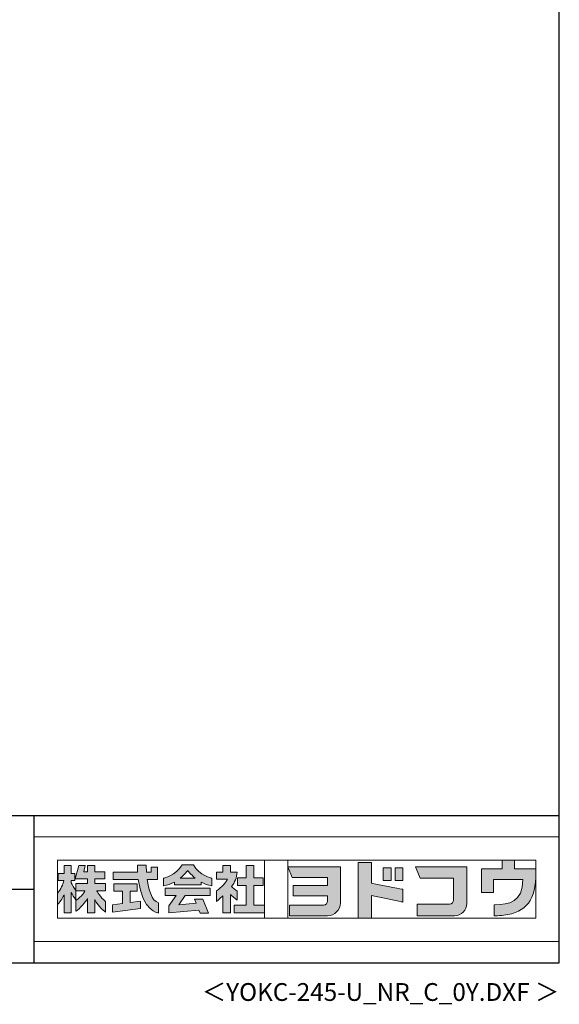
# Model space of a CAD drawing. Extents: x 434 to 16382, y 181 to 11242.
# Drawn here: x 13352 to 16382, y 181 to 5711 of the extents above; entities that cross this region are included whole.
import ezdxf
from ezdxf.enums import TextEntityAlignment as Align

# ---------------------------------------------------------------- set-up
doc = ezdxf.new("R2010")
doc.units = 0
doc.header["$LTSCALE"] = 40
doc.header["$MEASUREMENT"] = 0
doc.layers.get('0').update_dxf_attribs({"linetype": 'CONTINUOUS'})
for name, color, linetype in [('FILENAME', 7, 'CONTINUOUS'), ('WAKUSEN-01', 50, 'CONTINUOUS'), ('WAKUSEN-02', 130, 'CONTINUOUS')]:
    doc.layers.add(name, color=color, linetype=linetype)
doc.layers.add('FRAME', color=8, linetype='CONTINUOUS', lineweight=0, plot=False)
doc.layers.add('株式会社ヨドコウ 社名ロゴタイプ 横組み', color=4, linetype='CONTINUOUS', lineweight=0)
doc.styles.add('FILENAME', font='romans', dxfattribs={"height": 100, "bigfont": 'bigfont'})

# ---------------------------------------------------------------- blocks, each defined once
blk = doc.blocks.new('Block_1')
h = blk.add_hatch(color=256)
h.dxf.hatch_style = 1
edge = h.paths.add_edge_path()
edge.add_spline(control_points=[(141.81, -17.46), (141.81, -17.46), (141.81, -8.53), (141.81, -8.53)], knot_values=[1.00001, 1.00001, 1.00001, 1.00001, 1.99999, 1.99999, 1.99999, 1.99999], degree=3, periodic=0)
edge.add_spline(control_points=[(141.81, -8.53), (141.81, -8.53), (136.06, -8.53), (136.06, -8.53)], knot_values=[2.00001, 2.00001, 2.00001, 2.00001, 2.99999, 2.99999, 2.99999, 2.99999], degree=3, periodic=0)
edge.add_spline(control_points=[(136.06, -8.53), (136.06, -8.53), (136.06, -32.5), (136.06, -32.5)], knot_values=[3.00001, 3.00001, 3.00001, 3.00001, 3.99999, 3.99999, 3.99999, 3.99999], degree=3, periodic=0)
edge.add_spline(control_points=[(136.06, -32.5), (136.06, -32.5), (141.81, -32.5), (141.81, -32.5)], knot_values=[4.00001, 4.00001, 4.00001, 4.00001, 4.99999, 4.99999, 4.99999, 4.99999], degree=3, periodic=0)
edge.add_spline(control_points=[(141.81, -32.5), (141.81, -32.5), (141.81, -22.75), (141.81, -22.75)], knot_values=[5.00001, 5.00001, 5.00001, 5.00001, 6, 6, 6, 6], degree=3, periodic=0)
edge.add_spline(control_points=[(141.81, -22.75), (146.75, -23.83), (154.97, -25.5), (155.05, -25.52)], knot_values=[6, 6, 6, 6, 7, 7, 7, 7], degree=3, periodic=0)
edge.add_spline(control_points=[(155.05, -25.52), (155.05, -25.52), (155.4, -25.59), (155.4, -25.59), (155.4, -25.59), (155.4, -20.1), (155.4, -20.1), (155.4, -20.1), (155.17, -20.05), (155.17, -20.05)], knot_values=[7.00003, 7.00003, 7.00003, 7.00003, 8, 8, 8, 9, 9, 9, 9.99997, 9.99997, 9.99997, 9.99997], degree=3, periodic=0)
edge.add_spline(control_points=[(155.17, -20.05), (155.1, -20.04), (148.67, -18.75), (141.81, -17.46)], knot_values=[0, 0, 0, 0, 1, 1, 1, 1], degree=3, periodic=0)
at = {"layer": '株式会社ヨドコウ 社名ロゴタイプ 横組み'}
h = blk.add_hatch(color=250, dxfattribs=at)
h.dxf.hatch_style = 2
edge = h.paths.add_edge_path()
edge.add_spline(control_points=[(155.17, -20.05), (155.1, -20.04), (148.67, -18.75), (141.81, -17.46), (141.81, -17.46), (141.81, -8.53), (141.81, -8.53), (141.81, -8.53), (136.06, -8.53), (136.06, -8.53), (136.06, -8.53), (136.06, -32.5), (136.06, -32.5), (136.06, -32.5), (141.81, -32.5), (141.81, -32.5), (141.81, -32.5), (141.81, -22.75), (141.81, -22.75), (146.75, -23.83), (154.97, -25.5), (155.05, -25.52), (155.05, -25.52), (155.4, -25.59), (155.4, -25.59), (155.4, -25.59), (155.4, -20.1), (155.4, -20.1), (155.4, -20.1), (155.17, -20.05), (155.17, -20.05)], knot_values=[0, 0, 0, 0, 1, 1, 1, 2, 2, 2, 3, 3, 3, 4, 4, 4, 5, 5, 5, 6, 6, 6, 7, 7, 7, 8, 8, 8, 9, 9, 9, 10, 10, 10, 10], degree=3, periodic=0)
edge.add_line((155.17, -20.05), (155.17, -20.05))
h = blk.add_hatch(color=256, dxfattribs=at)
h.dxf.hatch_style = 2
h.paths.add_polyline_path([(146.94, -10.84), (146.94, -16.24), (150.29, -16.24), (150.29, -10.84), (146.94, -10.84)])
h = blk.add_hatch(color=256, dxfattribs=at)
h.dxf.hatch_style = 2
h.paths.add_polyline_path([(152.05, -10.84), (152.05, -16.24), (155.4, -16.24), (155.4, -10.84), (152.05, -10.84)])
for points in [[(146.94, -10.84), (146.94, -16.24), (150.29, -16.24), (150.29, -10.84), (146.94, -10.84)], [(152.05, -10.84), (152.05, -16.24), (155.4, -16.24), (155.4, -10.84), (152.05, -10.84)]]:
    blk.add_lwpolyline(points, dxfattribs=at)
blk.add_open_spline([(155.17, -20.05), (155.1, -20.04), (148.67, -18.75), (141.81, -17.46), (141.81, -17.46), (141.81, -8.53), (141.81, -8.53), (141.81, -8.53), (136.06, -8.53), (136.06, -8.53), (136.06, -8.53), (136.06, -32.5), (136.06, -32.5), (136.06, -32.5), (141.81, -32.5), (141.81, -32.5), (141.81, -32.5), (141.81, -22.75), (141.81, -22.75), (146.75, -23.83), (154.97, -25.5), (155.05, -25.52), (155.05, -25.52), (155.4, -25.59), (155.4, -25.59), (155.4, -25.59), (155.4, -20.1), (155.4, -20.1), (155.4, -20.1), (155.17, -20.05), (155.17, -20.05)], degree=3, knots=[0, 0, 0, 0, 1, 1, 1, 2, 2, 2, 3, 3, 3, 4, 4, 4, 5, 5, 5, 6, 6, 6, 7, 7, 7, 8, 8, 8, 9, 9, 9, 10, 10, 10, 10], dxfattribs=at)
blk = doc.blocks.new('Block_2')
at = {"layer": '株式会社ヨドコウ 社名ロゴタイプ 横組み'}
h = blk.add_hatch(color=256, dxfattribs=at)
h.dxf.hatch_style = 2
edge = h.paths.add_edge_path()
edge.add_spline(control_points=[(83.92, -20.84), (83.49, -20.61), (81.76, -19.16), (81.52, -18.88), (82.86, -17.18), (83.86, -14.97), (83.87, -12.72), (83.87, -12.72), (81.05, -12.72), (81.05, -12.72), (81.05, -12.72), (81.05, -9.76), (81.05, -9.76), (81.05, -9.76), (77.76, -9.76), (77.76, -9.76), (77.76, -9.76), (77.76, -12.72), (77.76, -12.72), (77.76, -12.72), (75.04, -12.72), (75.04, -12.72), (75.04, -12.72), (75.04, -15.74), (75.04, -15.74), (75.04, -15.74), (79.77, -15.74), (79.77, -15.74), (79.1, -17.07), (77.28, -19.22), (75.04, -20.67), (75.04, -20.67), (75.04, -25.31), (75.04, -25.31), (76.07, -24.58), (77.76, -22.86), (77.76, -22.86), (77.76, -22.86), (77.76, -30.22), (77.76, -30.22), (77.76, -30.22), (81.05, -30.22), (81.05, -30.22), (81.05, -30.22), (81.05, -22.29), (81.05, -22.29), (81.42, -22.71), (83.24, -24.3), (83.92, -24.79), (83.92, -24.79), (83.92, -20.84), (83.92, -20.84)], knot_values=[0, 0, 0, 0, 1, 1, 1, 2, 2, 2, 3, 3, 3, 4, 4, 4, 5, 5, 5, 6, 6, 6, 7, 7, 7, 8, 8, 8, 9, 9, 9, 10, 10, 10, 11, 11, 11, 12, 12, 12, 13, 13, 13, 14, 14, 14, 15, 15, 15, 16, 16, 16, 17, 17, 17, 17], degree=3, periodic=0)
h = blk.add_hatch(color=256, dxfattribs=at)
h.dxf.hatch_style = 2
h.paths.add_polyline_path([(91.19, -26.94), (91.19, -18.44), (95.14, -18.44), (95.14, -15.12), (91.19, -15.12), (91.19, -9.76), (87.81, -9.76), (87.81, -15.12), (84.01, -15.12), (84.01, -18.44), (87.81, -18.44), (87.81, -26.94), (82.69, -26.94), (82.69, -30.22), (95.72, -30.22), (95.72, -26.94)])
blk.add_lwpolyline([(91.19, -26.94), (91.19, -18.44), (95.14, -18.44), (95.14, -15.12), (91.19, -15.12), (91.19, -9.76), (87.81, -9.76), (87.81, -15.12), (84.01, -15.12), (84.01, -18.44), (87.81, -18.44), (87.81, -26.94), (82.69, -26.94), (82.69, -30.22), (95.72, -30.22), (95.72, -26.94)], close=True, dxfattribs=at)
blk.add_open_spline([(83.92, -20.84), (83.49, -20.61), (81.76, -19.16), (81.52, -18.88), (82.86, -17.18), (83.86, -14.97), (83.87, -12.72), (83.87, -12.72), (81.05, -12.72), (81.05, -12.72), (81.05, -12.72), (81.05, -9.76), (81.05, -9.76), (81.05, -9.76), (77.76, -9.76), (77.76, -9.76), (77.76, -9.76), (77.76, -12.72), (77.76, -12.72), (77.76, -12.72), (75.04, -12.72), (75.04, -12.72), (75.04, -12.72), (75.04, -15.74), (75.04, -15.74), (75.04, -15.74), (79.77, -15.74), (79.77, -15.74), (79.1, -17.07), (77.28, -19.22), (75.04, -20.67), (75.04, -20.67), (75.04, -25.31), (75.04, -25.31), (76.07, -24.58), (77.76, -22.86), (77.76, -22.86), (77.76, -22.86), (77.76, -30.22), (77.76, -30.22), (77.76, -30.22), (81.05, -30.22), (81.05, -30.22), (81.05, -30.22), (81.05, -22.29), (81.05, -22.29), (81.42, -22.71), (83.24, -24.3), (83.92, -24.79), (83.92, -24.79), (83.92, -20.84), (83.92, -20.84)], degree=3, knots=[0, 0, 0, 0, 1, 1, 1, 2, 2, 2, 3, 3, 3, 4, 4, 4, 5, 5, 5, 6, 6, 6, 7, 7, 7, 8, 8, 8, 9, 9, 9, 10, 10, 10, 11, 11, 11, 12, 12, 12, 13, 13, 13, 14, 14, 14, 15, 15, 15, 16, 16, 16, 17, 17, 17, 17], dxfattribs=at)
blk = doc.blocks.new('Block_3')
at = {"layer": '株式会社ヨドコウ 社名ロゴタイプ 横組み'}
h = blk.add_hatch(color=256, dxfattribs=at)
h.dxf.hatch_style = 2
edge = h.paths.add_edge_path()
edge.add_spline(control_points=[(59.36, -15.25), (61.43, -13.59), (62.6, -11.98), (62.6, -11.98), (62.6, -11.98), (63.78, -13.59), (65.85, -15.25), (65.85, -15.25), (59.36, -15.25), (59.36, -15.25)], knot_values=[0, 0, 0, 0, 1, 1, 1, 2, 2, 2, 3, 3, 3, 3], degree=3, periodic=0)
edge = h.paths.add_edge_path()
edge.add_spline(control_points=[(65.04, -9.58), (65.04, -9.58), (60.17, -9.58), (60.17, -9.58), (57.4, -14.2), (52.2, -15.27), (52.2, -15.27), (52.2, -15.27), (52.2, -18.6), (52.2, -18.6), (53.93, -18.32), (55.49, -17.69), (56.85, -16.94), (56.85, -16.94), (56.85, -18.14), (56.85, -18.14), (56.85, -18.14), (68.35, -18.14), (68.35, -18.14), (68.35, -18.14), (68.35, -16.94), (68.35, -16.94), (69.71, -17.69), (71.27, -18.32), (73, -18.6), (73, -18.6), (73, -15.27), (73, -15.27), (73, -15.27), (67.8, -14.2), (65.04, -9.58)], knot_values=[0, 0, 0, 0, 1, 1, 1, 2, 2, 2, 3, 3, 3, 4, 4, 4, 5, 5, 5, 6, 6, 6, 7, 7, 7, 8, 8, 8, 9, 9, 9, 10, 10, 10, 10], degree=3, periodic=0)
h = blk.add_hatch(color=256, dxfattribs=at)
h.dxf.hatch_style = 2
h.paths.add_polyline_path([(52.85, -22.77), (57.67, -22.77), (54.52, -27.23), (54.52, -30.26), (67.47, -29.01), (68.04, -30.42), (71.61, -30.42), (69.15, -24.34), (65.59, -24.34), (66.28, -26.04), (58.86, -26.76), (61.59, -22.77), (72.35, -22.77), (72.35, -19.65), (52.85, -19.65)])
blk.add_lwpolyline([(52.85, -22.77), (57.67, -22.77), (54.52, -27.23), (54.52, -30.26), (67.47, -29.01), (68.04, -30.42), (71.61, -30.42), (69.15, -24.34), (65.59, -24.34), (66.28, -26.04), (58.86, -26.76), (61.59, -22.77), (72.35, -22.77), (72.35, -19.65), (52.85, -19.65)], close=True, dxfattribs=at)
for points, knots in [([(65.04, -9.58), (65.04, -9.58), (60.17, -9.58), (60.17, -9.58), (57.4, -14.2), (52.2, -15.27), (52.2, -15.27), (52.2, -15.27), (52.2, -18.6), (52.2, -18.6), (53.93, -18.32), (55.49, -17.69), (56.85, -16.94), (56.85, -16.94), (56.85, -18.14), (56.85, -18.14), (56.85, -18.14), (68.35, -18.14), (68.35, -18.14), (68.35, -18.14), (68.35, -16.94), (68.35, -16.94), (69.71, -17.69), (71.27, -18.32), (73, -18.6), (73, -18.6), (73, -15.27), (73, -15.27), (73, -15.27), (67.8, -14.2), (65.04, -9.58)], [0, 0, 0, 0, 1, 1, 1, 2, 2, 2, 3, 3, 3, 4, 4, 4, 5, 5, 5, 6, 6, 6, 7, 7, 7, 8, 8, 8, 9, 9, 9, 10, 10, 10, 10]), ([(59.36, -15.25), (61.43, -13.59), (62.6, -11.98), (62.6, -11.98), (62.6, -11.98), (63.78, -13.59), (65.85, -15.25), (65.85, -15.25), (59.36, -15.25), (59.36, -15.25)], [0, 0, 0, 0, 1, 1, 1, 2, 2, 2, 3, 3, 3, 3])]:
    blk.add_open_spline(points, degree=3, knots=knots, dxfattribs=at)
blk = doc.blocks.new('Block_4')
at = {"layer": '株式会社ヨドコウ 社名ロゴタイプ 横組み'}
h = blk.add_hatch(color=256, dxfattribs=at)
h.dxf.hatch_style = 2
edge = h.paths.add_edge_path()
edge.add_spline(control_points=[(45.15, -15.85), (45.15, -15.85), (49.6, -15.85), (49.6, -15.85), (49.6, -15.85), (49.6, -10.54), (49.6, -10.54), (49.6, -10.54), (46.93, -10.54), (46.93, -10.54), (46.93, -10.54), (46.93, -12.72), (46.93, -12.72), (46.93, -12.72), (44.85, -12.72), (44.85, -12.72), (44.74, -11.69), (44.68, -9.71), (44.68, -9.71), (44.68, -9.71), (40.92, -9.71), (40.92, -9.71), (40.93, -10.77), (40.97, -11.77), (41.03, -12.72), (41.03, -12.72), (30.42, -12.72), (30.42, -12.72), (30.42, -12.72), (30.42, -15.85), (30.42, -15.85), (30.42, -15.85), (41.32, -15.85), (41.32, -15.85), (43.08, -29.91), (50.08, -30.3), (50.08, -30.3), (50.08, -30.3), (50.08, -25.89), (50.08, -25.89), (46.98, -25.07), (45.69, -19.94), (45.15, -15.85)], knot_values=[0, 0, 0, 0, 1, 1, 1, 2, 2, 2, 3, 3, 3, 4, 4, 4, 5, 5, 5, 6, 6, 6, 7, 7, 7, 8, 8, 8, 9, 9, 9, 10, 10, 10, 11, 11, 11, 12, 12, 12, 13, 13, 13, 14, 14, 14, 14], degree=3, periodic=0)
h = blk.add_hatch(color=256, dxfattribs=at)
h.dxf.hatch_style = 2
h.paths.add_polyline_path([(37.86, -20.86), (40.77, -20.86), (40.77, -17.73), (30.83, -17.73), (30.83, -20.86), (34.55, -20.86), (34.55, -26.14), (30.25, -26.72), (30.25, -29.95), (42.2, -28.37), (42.2, -25.15), (37.86, -25.71)])
blk.add_lwpolyline([(37.86, -20.86), (40.77, -20.86), (40.77, -17.73), (30.83, -17.73), (30.83, -20.86), (34.55, -20.86), (34.55, -26.14), (30.25, -26.72), (30.25, -29.95), (42.2, -28.37), (42.2, -25.15), (37.86, -25.71)], close=True, dxfattribs=at)
blk.add_open_spline([(45.15, -15.85), (45.15, -15.85), (49.6, -15.85), (49.6, -15.85), (49.6, -15.85), (49.6, -10.54), (49.6, -10.54), (49.6, -10.54), (46.93, -10.54), (46.93, -10.54), (46.93, -10.54), (46.93, -12.72), (46.93, -12.72), (46.93, -12.72), (44.85, -12.72), (44.85, -12.72), (44.74, -11.69), (44.68, -9.71), (44.68, -9.71), (44.68, -9.71), (40.92, -9.71), (40.92, -9.71), (40.93, -10.77), (40.97, -11.77), (41.03, -12.72), (41.03, -12.72), (30.42, -12.72), (30.42, -12.72), (30.42, -12.72), (30.42, -15.85), (30.42, -15.85), (30.42, -15.85), (41.32, -15.85), (41.32, -15.85), (43.08, -29.91), (50.08, -30.3), (50.08, -30.3), (50.08, -30.3), (50.08, -25.89), (50.08, -25.89), (46.98, -25.07), (45.69, -19.94), (45.15, -15.85)], degree=3, knots=[0, 0, 0, 0, 1, 1, 1, 2, 2, 2, 3, 3, 3, 4, 4, 4, 5, 5, 5, 6, 6, 6, 7, 7, 7, 8, 8, 8, 9, 9, 9, 10, 10, 10, 11, 11, 11, 12, 12, 12, 13, 13, 13, 14, 14, 14, 14], dxfattribs=at)
blk = doc.blocks.new('Block_0')
at = {"layer": '株式会社ヨドコウ 社名ロゴタイプ 横組み'}
h = blk.add_hatch(color=256, dxfattribs=at)
h.dxf.hatch_style = 1
edge = h.paths.add_edge_path()
edge.add_spline(control_points=[(128.43, -12.79), (128.43, -12.43), (128.43, -12.09), (128.43, -11.79)], knot_values=[12.750005, 12.750005, 12.750005, 12.750005, 12.812504, 12.812504, 12.812504, 12.812504], degree=3, periodic=0)
edge.add_spline(control_points=[(128.43, -11.79), (128.43, -11.5), (128.43, -11.24), (128.43, -11.02)], knot_values=[12.812504, 12.812504, 12.812504, 12.812504, 12.875003, 12.875003, 12.875003, 12.875003], degree=3, periodic=0)
edge.add_spline(control_points=[(128.43, -11.02), (128.43, -10.92), (128.43, -10.82), (128.43, -10.74)], knot_values=[12.875003, 12.875003, 12.875003, 12.875003, 12.906252, 12.906252, 12.906252, 12.906252], degree=3, periodic=0)
edge.add_spline(control_points=[(128.43, -10.74), (128.43, -10.66), (128.43, -10.59), (128.43, -10.53)], knot_values=[12.906252, 12.906252, 12.906252, 12.906252, 12.937501, 12.937501, 12.937501, 12.937501], degree=3, periodic=0)
edge.add_spline(control_points=[(128.43, -10.35), (128.43, -10.35), (128.43, -10.35), (128.43, -10.35), (128.43, -10.35), (122.78, -10.35), (117.12, -10.35)], knot_values=[12.999817, 12.999817, 12.999817, 12.999817, 13, 13, 13, 13.49999, 13.49999, 13.49999, 13.49999], degree=3, periodic=0)
edge.add_spline(control_points=[(117.12, -10.35), (111.46, -10.35), (105.8, -10.35), (105.8, -10.35)], knot_values=[13.49999, 13.49999, 13.49999, 13.49999, 14, 14, 14, 14], degree=3, periodic=0)
edge.add_spline(control_points=[(105.8, -10.35), (105.8, -10.35), (107.72, -14.94), (107.72, -14.94)], knot_values=[0.00001, 0.00001, 0.00001, 0.00001, 0.99999, 0.99999, 0.99999, 0.99999], degree=3, periodic=0)
edge.add_spline(control_points=[(107.72, -14.94), (107.72, -14.94), (122.93, -14.94), (122.93, -14.94)], knot_values=[1.00001, 1.00001, 1.00001, 1.00001, 1.99999, 1.99999, 1.99999, 1.99999], degree=3, periodic=0)
edge.add_spline(control_points=[(122.93, -14.94), (122.93, -14.94), (122.93, -18.45), (122.93, -18.45)], knot_values=[2.00001, 2.00001, 2.00001, 2.00001, 2.99999, 2.99999, 2.99999, 2.99999], degree=3, periodic=0)
edge.add_spline(control_points=[(122.93, -18.45), (122.93, -18.45), (108.09, -18.45), (108.09, -18.45)], knot_values=[3.00001, 3.00001, 3.00001, 3.00001, 3.99999, 3.99999, 3.99999, 3.99999], degree=3, periodic=0)
edge.add_spline(control_points=[(108.09, -18.45), (108.09, -18.45), (108.09, -22.88), (108.09, -22.88)], knot_values=[4.00001, 4.00001, 4.00001, 4.00001, 4.99999, 4.99999, 4.99999, 4.99999], degree=3, periodic=0)
edge.add_spline(control_points=[(108.09, -22.88), (108.09, -22.88), (122.93, -22.88), (122.93, -22.88)], knot_values=[5.00001, 5.00001, 5.00001, 5.00001, 5.99999, 5.99999, 5.99999, 5.99999], degree=3, periodic=0)
edge.add_spline(control_points=[(122.93, -22.88), (122.93, -22.88), (122.93, -25.08), (122.93, -25.08)], knot_values=[6.00001, 6.00001, 6.00001, 6.00001, 7, 7, 7, 7], degree=3, periodic=0)
edge.add_spline(control_points=[(122.93, -25.08), (122.93, -26.07), (122.12, -26.87), (121.13, -26.87)], knot_values=[7, 7, 7, 7, 8, 8, 8, 8], degree=3, periodic=0)
edge.add_spline(control_points=[(121.13, -26.87), (121.13, -26.87), (106.47, -26.87), (106.47, -26.87)], knot_values=[8.00001, 8.00001, 8.00001, 8.00001, 8.99999, 8.99999, 8.99999, 8.99999], degree=3, periodic=0)
edge.add_spline(control_points=[(106.47, -26.87), (106.47, -26.87), (106.47, -31.47), (106.47, -31.47)], knot_values=[9.00001, 9.00001, 9.00001, 9.00001, 9.99999, 9.99999, 9.99999, 9.99999], degree=3, periodic=0)
edge.add_spline(control_points=[(106.47, -31.47), (106.47, -31.47), (122.93, -31.47), (122.93, -31.47)], knot_values=[10.00001, 10.00001, 10.00001, 10.00001, 11, 11, 11, 11], degree=3, periodic=0)
edge.add_spline(control_points=[(122.93, -31.47), (125.96, -31.47), (128.43, -28.99), (128.43, -25.96), (128.43, -25.96), (128.43, -24.98), (128.43, -23.52)], knot_values=[11, 11, 11, 11, 12, 12, 12, 12.250015, 12.250015, 12.250015, 12.250015], degree=3, periodic=0)
edge.add_spline(control_points=[(128.43, -23.52), (128.43, -22.06), (128.43, -20.11), (128.43, -18.16)], knot_values=[12.250015, 12.250015, 12.250015, 12.250015, 12.50001, 12.50001, 12.50001, 12.50001], degree=3, periodic=0)
edge.add_spline(control_points=[(128.43, -18.16), (128.43, -17.18), (128.43, -16.2), (128.43, -15.29)], knot_values=[12.50001, 12.50001, 12.50001, 12.50001, 12.625008, 12.625008, 12.625008, 12.625008], degree=3, periodic=0)
edge.add_spline(control_points=[(128.43, -15.29), (128.43, -14.38), (128.43, -13.52), (128.43, -12.79)], knot_values=[12.625008, 12.625008, 12.625008, 12.625008, 12.750005, 12.750005, 12.750005, 12.750005], degree=3, periodic=0)
edge = h.paths.add_edge_path()
edge.add_spline(control_points=[(141.81, -17.46), (141.81, -17.46), (141.81, -8.53), (141.81, -8.53)], knot_values=[1.00001, 1.00001, 1.00001, 1.00001, 1.99999, 1.99999, 1.99999, 1.99999], degree=3, periodic=0)
edge.add_spline(control_points=[(141.81, -8.53), (141.81, -8.53), (136.06, -8.53), (136.06, -8.53)], knot_values=[2.00001, 2.00001, 2.00001, 2.00001, 2.99999, 2.99999, 2.99999, 2.99999], degree=3, periodic=0)
edge.add_spline(control_points=[(136.06, -8.53), (136.06, -8.53), (136.06, -32.5), (136.06, -32.5)], knot_values=[3.00001, 3.00001, 3.00001, 3.00001, 3.99999, 3.99999, 3.99999, 3.99999], degree=3, periodic=0)
edge.add_spline(control_points=[(136.06, -32.5), (136.06, -32.5), (141.81, -32.5), (141.81, -32.5)], knot_values=[4.00001, 4.00001, 4.00001, 4.00001, 4.99999, 4.99999, 4.99999, 4.99999], degree=3, periodic=0)
edge.add_spline(control_points=[(141.81, -32.5), (141.81, -32.5), (141.81, -22.75), (141.81, -22.75)], knot_values=[5.00001, 5.00001, 5.00001, 5.00001, 6, 6, 6, 6], degree=3, periodic=0)
edge.add_spline(control_points=[(141.81, -22.75), (146.75, -23.83), (154.97, -25.5), (155.05, -25.52)], knot_values=[6, 6, 6, 6, 7, 7, 7, 7], degree=3, periodic=0)
edge.add_spline(control_points=[(155.05, -25.52), (155.05, -25.52), (155.4, -25.59), (155.4, -25.59), (155.4, -25.59), (155.4, -20.1), (155.4, -20.1), (155.4, -20.1), (155.17, -20.05), (155.17, -20.05)], knot_values=[7.00003, 7.00003, 7.00003, 7.00003, 8, 8, 8, 9, 9, 9, 9.99997, 9.99997, 9.99997, 9.99997], degree=3, periodic=0)
edge.add_spline(control_points=[(155.17, -20.05), (155.1, -20.04), (148.67, -18.75), (141.81, -17.46)], knot_values=[0, 0, 0, 0, 1, 1, 1, 1], degree=3, periodic=0)
edge = h.paths.add_edge_path()
edge.add_spline(control_points=[(182.97, -15.35), (182.97, -14.42), (182.97, -13.56), (182.97, -12.82)], knot_values=[8.625007, 8.625007, 8.625007, 8.625007, 8.750005, 8.750005, 8.750005, 8.750005], degree=3, periodic=0)
edge.add_spline(control_points=[(182.97, -12.82), (182.97, -12.45), (182.97, -12.11), (182.97, -11.81)], knot_values=[8.750005, 8.750005, 8.750005, 8.750005, 8.812504, 8.812504, 8.812504, 8.812504], degree=3, periodic=0)
edge.add_spline(control_points=[(182.97, -11.81), (182.97, -11.51), (182.97, -11.25), (182.97, -11.03)], knot_values=[8.812504, 8.812504, 8.812504, 8.812504, 8.875002, 8.875002, 8.875002, 8.875002], degree=3, periodic=0)
edge.add_spline(control_points=[(182.97, -11.03), (182.97, -10.92), (182.97, -10.83), (182.97, -10.74)], knot_values=[8.875002, 8.875002, 8.875002, 8.875002, 8.906252, 8.906252, 8.906252, 8.906252], degree=3, periodic=0)
edge.add_spline(control_points=[(182.97, -10.74), (182.97, -10.66), (182.97, -10.59), (182.97, -10.53)], knot_values=[8.906252, 8.906252, 8.906252, 8.906252, 8.937501, 8.937501, 8.937501, 8.937501], degree=3, periodic=0)
edge.add_spline(control_points=[(182.97, -10.35), (182.97, -10.35), (182.97, -10.35), (182.97, -10.35), (182.97, -10.35), (177.43, -10.35), (171.88, -10.35)], knot_values=[8.999817, 8.999817, 8.999817, 8.999817, 9, 9, 9, 9.49999, 9.49999, 9.49999, 9.49999], degree=3, periodic=0)
edge.add_spline(control_points=[(171.88, -10.35), (166.33, -10.35), (160.78, -10.35), (160.78, -10.35)], knot_values=[9.49999, 9.49999, 9.49999, 9.49999, 10, 10, 10, 10], degree=3, periodic=0)
edge.add_spline(control_points=[(160.78, -10.35), (160.78, -10.35), (162.85, -15.34), (162.85, -15.34)], knot_values=[0.00001, 0.00001, 0.00001, 0.00001, 0.99999, 0.99999, 0.99999, 0.99999], degree=3, periodic=0)
edge.add_spline(control_points=[(162.85, -15.34), (162.85, -15.34), (177.24, -15.34), (177.24, -15.34)], knot_values=[1.00001, 1.00001, 1.00001, 1.00001, 1.99999, 1.99999, 1.99999, 1.99999], degree=3, periodic=0)
edge.add_spline(control_points=[(177.24, -15.34), (177.24, -15.34), (177.24, -24.73), (177.24, -24.73)], knot_values=[2.00001, 2.00001, 2.00001, 2.00001, 3, 3, 3, 3], degree=3, periodic=0)
edge.add_spline(control_points=[(177.24, -24.73), (177.24, -25.66), (176.48, -26.43), (175.54, -26.43)], knot_values=[3, 3, 3, 3, 4, 4, 4, 4], degree=3, periodic=0)
edge.add_spline(control_points=[(175.54, -26.43), (175.54, -26.43), (161.55, -26.43), (161.55, -26.43)], knot_values=[4.00001, 4.00001, 4.00001, 4.00001, 4.99999, 4.99999, 4.99999, 4.99999], degree=3, periodic=0)
edge.add_spline(control_points=[(161.55, -26.43), (161.55, -26.43), (161.55, -31.47), (161.55, -31.47)], knot_values=[5.00001, 5.00001, 5.00001, 5.00001, 5.99999, 5.99999, 5.99999, 5.99999], degree=3, periodic=0)
edge.add_spline(control_points=[(161.55, -31.47), (161.55, -31.47), (177.65, -31.47), (177.65, -31.47)], knot_values=[6.00001, 6.00001, 6.00001, 6.00001, 7, 7, 7, 7], degree=3, periodic=0)
edge.add_spline(control_points=[(177.65, -31.47), (180.58, -31.47), (182.97, -29.08), (182.97, -26.14), (182.97, -26.14), (182.97, -25.15), (182.97, -23.67)], knot_values=[7, 7, 7, 7, 8, 8, 8, 8.250015, 8.250015, 8.250015, 8.250015], degree=3, periodic=0)
edge.add_spline(control_points=[(182.97, -23.67), (182.97, -22.19), (182.97, -20.22), (182.97, -18.25)], knot_values=[8.250015, 8.250015, 8.250015, 8.250015, 8.50001, 8.50001, 8.50001, 8.50001], degree=3, periodic=0)
edge.add_spline(control_points=[(182.97, -18.25), (182.97, -17.26), (182.97, -16.27), (182.97, -15.35)], knot_values=[8.50001, 8.50001, 8.50001, 8.50001, 8.625007, 8.625007, 8.625007, 8.625007], degree=3, periodic=0)
edge = h.paths.add_edge_path()
edge.add_spline(control_points=[(212.73, -12.78), (212.73, -12.78), (212.73, -11.21), (212.73, -11.21), (212.73, -11.21), (203.51, -11.21), (203.51, -11.21)], knot_values=[14.00002, 14.00002, 14.00002, 14.00002, 15, 15, 15, 15.99998, 15.99998, 15.99998, 15.99998], degree=3, periodic=0)
edge.add_spline(control_points=[(203.51, -11.21), (203.51, -11.21), (203.51, -11.21), (203.51, -11.21), (203.51, -11.21), (203.51, -11.21), (203.51, -11.21)], knot_values=[15.99998, 15.99998, 15.99998, 15.99998, 16, 16, 16, 16.00001, 16.00001, 16.00001, 16.00001], degree=3, periodic=0)
edge.add_spline(control_points=[(203.51, -11.21), (203.51, -11.21), (203.51, -7.5), (203.51, -7.5)], knot_values=[0.00001, 0.00001, 0.00001, 0.00001, 0.99999, 0.99999, 0.99999, 0.99999], degree=3, periodic=0)
edge.add_spline(control_points=[(203.51, -7.5), (203.51, -7.5), (198.23, -7.5), (198.23, -7.5)], knot_values=[1.00001, 1.00001, 1.00001, 1.00001, 1.99999, 1.99999, 1.99999, 1.99999], degree=3, periodic=0)
edge.add_spline(control_points=[(198.23, -7.5), (198.23, -7.5), (198.23, -11.21), (198.23, -11.21)], knot_values=[2.00001, 2.00001, 2.00001, 2.00001, 2.99999, 2.99999, 2.99999, 2.99999], degree=3, periodic=0)
edge.add_spline(control_points=[(198.23, -11.21), (198.23, -11.21), (189.33, -11.21), (189.33, -11.21)], knot_values=[3.00001, 3.00001, 3.00001, 3.00001, 3.99999, 3.99999, 3.99999, 3.99999], degree=3, periodic=0)
edge.add_spline(control_points=[(189.33, -11.21), (189.33, -11.21), (189.33, -21.51), (189.33, -21.51)], knot_values=[4.00001, 4.00001, 4.00001, 4.00001, 4.99999, 4.99999, 4.99999, 4.99999], degree=3, periodic=0)
edge.add_spline(control_points=[(189.33, -21.51), (189.33, -21.51), (194.46, -21.51), (194.46, -21.51)], knot_values=[5.00001, 5.00001, 5.00001, 5.00001, 5.99999, 5.99999, 5.99999, 5.99999], degree=3, periodic=0)
edge.add_spline(control_points=[(194.46, -21.51), (194.46, -21.51), (194.46, -15.81), (194.46, -15.81)], knot_values=[6.00001, 6.00001, 6.00001, 6.00001, 6.99999, 6.99999, 6.99999, 6.99999], degree=3, periodic=0)
edge.add_spline(control_points=[(194.46, -15.81), (194.46, -15.81), (207.16, -15.81), (207.16, -15.81)], knot_values=[7.00001, 7.00001, 7.00001, 7.00001, 8, 8, 8, 8], degree=3, periodic=0)
edge.add_spline(control_points=[(207.16, -15.81), (206.97, -25.77), (201.09, -26.66), (195.07, -26.71)], knot_values=[8, 8, 8, 8, 9, 9, 9, 9], degree=3, periodic=0)
edge.add_spline(control_points=[(195.07, -26.71), (195.07, -26.71), (194.78, -26.71), (194.78, -26.71)], knot_values=[9.00001, 9.00001, 9.00001, 9.00001, 9.99999, 9.99999, 9.99999, 9.99999], degree=3, periodic=0)
edge.add_spline(control_points=[(194.78, -26.71), (194.78, -26.71), (194.78, -31.47), (194.78, -31.47)], knot_values=[10.00001, 10.00001, 10.00001, 10.00001, 10.99999, 10.99999, 10.99999, 10.99999], degree=3, periodic=0)
edge.add_spline(control_points=[(194.78, -31.47), (194.78, -31.47), (195.08, -31.47), (195.08, -31.47)], knot_values=[11.00001, 11.00001, 11.00001, 11.00001, 12, 12, 12, 12], degree=3, periodic=0)
edge.add_spline(control_points=[(195.08, -31.47), (196.5, -31.47), (197.74, -31.4), (198.86, -31.26)], knot_values=[12, 12, 12, 12, 13, 13, 13, 13], degree=3, periodic=0)
edge.add_spline(control_points=[(198.86, -31.26), (208.71, -30.05), (212.73, -24.69), (212.73, -12.78)], knot_values=[13, 13, 13, 13, 14, 14, 14, 14], degree=3, periodic=0)
h = blk.add_hatch(color=250, dxfattribs=at)
h.dxf.hatch_style = 2
edge = h.paths.add_edge_path()
edge.add_spline(control_points=[(203.51, -11.21), (203.51, -11.21), (203.51, -7.5), (203.51, -7.5), (203.51, -7.5), (198.23, -7.5), (198.23, -7.5), (198.23, -7.5), (198.23, -11.21), (198.23, -11.21), (198.23, -11.21), (189.33, -11.21), (189.33, -11.21), (189.33, -11.21), (189.33, -21.51), (189.33, -21.51), (189.33, -21.51), (194.46, -21.51), (194.46, -21.51), (194.46, -21.51), (194.46, -15.81), (194.46, -15.81), (194.46, -15.81), (207.16, -15.81), (207.16, -15.81), (206.97, -25.77), (201.09, -26.66), (195.07, -26.71), (195.07, -26.71), (194.78, -26.71), (194.78, -26.71), (194.78, -26.71), (194.78, -31.47), (194.78, -31.47), (194.78, -31.47), (195.08, -31.47), (195.08, -31.47), (196.5, -31.47), (197.74, -31.4), (198.86, -31.26), (208.71, -30.05), (212.73, -24.69), (212.73, -12.78), (212.73, -12.78), (212.73, -11.21), (212.73, -11.21), (212.73, -11.21), (203.51, -11.21), (203.51, -11.21)], knot_values=[0, 0, 0, 0, 1, 1, 1, 2, 2, 2, 3, 3, 3, 4, 4, 4, 5, 5, 5, 6, 6, 6, 7, 7, 7, 8, 8, 8, 9, 9, 9, 10, 10, 10, 11, 11, 11, 12, 12, 12, 13, 13, 13, 14, 14, 14, 15, 15, 15, 16, 16, 16, 16], degree=3, periodic=0)
edge.add_line((203.51, -11.21), (203.51, -11.21))
h = blk.add_hatch(color=256, dxfattribs=at)
h.dxf.hatch_style = 2
edge = h.paths.add_edge_path()
edge.add_spline(control_points=[(22.52, -15.55), (22.52, -15.55), (26.89, -15.55), (26.89, -15.55), (26.89, -15.55), (26.89, -12.49), (26.89, -12.49), (26.89, -12.49), (26.89, -12.48), (26.89, -12.48), (26.89, -12.48), (22.52, -12.48), (22.52, -12.48), (22.52, -12.48), (22.52, -9.76), (22.52, -9.76), (22.52, -9.76), (19.43, -9.76), (19.43, -9.76), (19.43, -9.76), (19.43, -12.48), (19.43, -12.48), (19.43, -12.48), (19.43, -12.49), (19.43, -12.49), (19.43, -12.49), (17.82, -12.49), (17.82, -12.49), (17.82, -12.49), (18.44, -9.76), (18.44, -9.76), (18.44, -9.76), (15.67, -9.76), (15.67, -9.76), (15.67, -9.76), (14.16, -15.55), (14.16, -15.55), (14.16, -15.55), (19.43, -15.55), (19.43, -15.55), (19.43, -15.55), (19.43, -17.6), (19.43, -17.6), (19.43, -17.6), (14.44, -17.6), (14.44, -17.6), (14.44, -17.6), (14.44, -20.61), (14.44, -20.61), (13.55, -19.44), (12.8, -18.25), (12.39, -17.26), (12.39, -17.26), (12.39, -16.3), (12.39, -16.3), (12.39, -16.3), (13.9, -16.3), (13.9, -16.3), (13.9, -16.3), (13.9, -13.32), (13.9, -13.32), (13.9, -13.32), (12.39, -13.32), (12.39, -13.32), (12.39, -13.32), (12.39, -9.76), (12.39, -9.76), (12.39, -9.76), (9.4, -9.76), (9.4, -9.76), (9.4, -9.76), (9.4, -13.32), (9.4, -13.32), (9.4, -13.32), (6.77, -13.32), (6.77, -13.32), (6.77, -13.32), (6.77, -16.3), (6.77, -16.3), (6.77, -16.3), (9.17, -16.3), (9.17, -16.3), (8.88, -18.08), (7.95, -19.98), (6.53, -21.71), (6.53, -21.71), (6.53, -26.68), (6.53, -26.68), (7.81, -25.14), (9.05, -23.22), (9.4, -22.42), (9.4, -22.42), (9.4, -30.2), (9.4, -30.2), (9.4, -30.2), (12.39, -30.2), (12.39, -30.2), (12.39, -30.2), (12.39, -21.53), (12.39, -21.53), (12.72, -22.29), (13.73, -23.63), (14.44, -24.55), (14.44, -24.55), (14.44, -20.69), (14.44, -20.69), (14.44, -20.69), (14.5, -20.69), (14.5, -20.69), (14.5, -20.69), (18.29, -20.69), (18.29, -20.69), (18.29, -20.69), (17.1, -23.18), (14.44, -24.95), (14.44, -24.95), (14.44, -29.56), (14.44, -29.56), (15.91, -28.51), (18.82, -25.32), (19.43, -24.11), (19.43, -24.11), (19.43, -30.2), (19.43, -30.2), (19.43, -30.2), (22.52, -30.2), (22.52, -30.2), (22.52, -30.2), (22.52, -24.43), (22.52, -24.43), (24.05, -27.77), (27.23, -29.95), (27.23, -29.95), (27.23, -29.95), (27.23, -25.41), (27.23, -25.41), (24.93, -23.55), (23.41, -20.69), (23.41, -20.69), (23.41, -20.69), (27.23, -20.69), (27.23, -20.69), (27.23, -20.69), (27.23, -17.6), (27.23, -17.6), (27.23, -17.6), (22.52, -17.6), (22.52, -17.6), (22.52, -17.6), (22.52, -15.55), (22.52, -15.55)], knot_values=[0, 0, 0, 0, 1, 1, 1, 2, 2, 2, 3, 3, 3, 4, 4, 4, 5, 5, 5, 6, 6, 6, 7, 7, 7, 8, 8, 8, 9, 9, 9, 10, 10, 10, 11, 11, 11, 12, 12, 12, 13, 13, 13, 14, 14, 14, 15, 15, 15, 16, 16, 16, 17, 17, 17, 18, 18, 18, 19, 19, 19, 20, 20, 20, 21, 21, 21, 22, 22, 22, 23, 23, 23, 24, 24, 24, 25, 25, 25, 26, 26, 26, 27, 27, 27, 28, 28, 28, 29, 29, 29, 30, 30, 30, 31, 31, 31, 32, 32, 32, 33, 33, 33, 34, 34, 34, 35, 35, 35, 36, 36, 36, 37, 37, 37, 38, 38, 38, 39, 39, 39, 40, 40, 40, 41, 41, 41, 42, 42, 42, 43, 43, 43, 44, 44, 44, 45, 45, 45, 46, 46, 46, 47, 47, 47, 48, 48, 48, 49, 49, 49, 50, 50, 50, 50], degree=3, periodic=0)
h = blk.add_hatch(color=250, dxfattribs=at)
h.dxf.hatch_style = 2
edge = h.paths.add_edge_path()
edge.add_spline(control_points=[(105.8, -10.35), (105.8, -10.35), (107.72, -14.94), (107.72, -14.94), (107.72, -14.94), (122.93, -14.94), (122.93, -14.94), (122.93, -14.94), (122.93, -18.45), (122.93, -18.45), (122.93, -18.45), (108.09, -18.45), (108.09, -18.45), (108.09, -18.45), (108.09, -22.88), (108.09, -22.88), (108.09, -22.88), (122.93, -22.88), (122.93, -22.88), (122.93, -22.88), (122.93, -25.08), (122.93, -25.08), (122.93, -26.07), (122.12, -26.87), (121.13, -26.87), (121.13, -26.87), (106.47, -26.87), (106.47, -26.87), (106.47, -26.87), (106.47, -31.47), (106.47, -31.47), (106.47, -31.47), (122.93, -31.47), (122.93, -31.47), (125.96, -31.47), (128.43, -28.99), (128.43, -25.96), (128.43, -25.96), (128.43, -10.35), (128.43, -10.35), (128.43, -10.35), (105.8, -10.35), (105.8, -10.35)], knot_values=[0, 0, 0, 0, 1, 1, 1, 2, 2, 2, 3, 3, 3, 4, 4, 4, 5, 5, 5, 6, 6, 6, 7, 7, 7, 8, 8, 8, 9, 9, 9, 10, 10, 10, 11, 11, 11, 12, 12, 12, 13, 13, 13, 14, 14, 14, 14], degree=3, periodic=0)
edge.add_line((105.8, -10.35), (105.8, -10.35))
h = blk.add_hatch(color=250, dxfattribs=at)
h.dxf.hatch_style = 2
edge = h.paths.add_edge_path()
edge.add_spline(control_points=[(160.78, -10.35), (160.78, -10.35), (162.85, -15.34), (162.85, -15.34), (162.85, -15.34), (177.24, -15.34), (177.24, -15.34), (177.24, -15.34), (177.24, -24.73), (177.24, -24.73), (177.24, -25.66), (176.48, -26.43), (175.54, -26.43), (175.54, -26.43), (161.55, -26.43), (161.55, -26.43), (161.55, -26.43), (161.55, -31.47), (161.55, -31.47), (161.55, -31.47), (177.65, -31.47), (177.65, -31.47), (180.58, -31.47), (182.97, -29.08), (182.97, -26.14), (182.97, -26.14), (182.97, -10.35), (182.97, -10.35), (182.97, -10.35), (160.78, -10.35), (160.78, -10.35)], knot_values=[0, 0, 0, 0, 1, 1, 1, 2, 2, 2, 3, 3, 3, 4, 4, 4, 5, 5, 5, 6, 6, 6, 7, 7, 7, 8, 8, 8, 9, 9, 9, 10, 10, 10, 10], degree=3, periodic=0)
edge.add_line((160.78, -10.35), (160.78, -10.35))
at = {"layer": 'FRAME'}
for p, q in [((95.72, -7.5), (95.72, -32.5)), ((105.8, -7.5), (105.8, -32.5))]:
    blk.add_line(p, q, dxfattribs=at)
for points in [[(-3.54, 2.57), (222.81, 2.57), (222.81, -42.57), (-3.54, -42.57)], [(6.53, -7.5), (212.73, -7.5), (212.73, -32.5), (6.53, -32.5)]]:
    blk.add_lwpolyline(points, close=True, dxfattribs=at)
at = {"layer": '株式会社ヨドコウ 社名ロゴタイプ 横組み'}
for points, knots in [([(203.51, -11.21), (203.51, -11.21), (203.51, -7.5), (203.51, -7.5), (203.51, -7.5), (198.23, -7.5), (198.23, -7.5), (198.23, -7.5), (198.23, -11.21), (198.23, -11.21), (198.23, -11.21), (189.33, -11.21), (189.33, -11.21), (189.33, -11.21), (189.33, -21.51), (189.33, -21.51), (189.33, -21.51), (194.46, -21.51), (194.46, -21.51), (194.46, -21.51), (194.46, -15.81), (194.46, -15.81), (194.46, -15.81), (207.16, -15.81), (207.16, -15.81), (206.97, -25.77), (201.09, -26.66), (195.07, -26.71), (195.07, -26.71), (194.78, -26.71), (194.78, -26.71), (194.78, -26.71), (194.78, -31.47), (194.78, -31.47), (194.78, -31.47), (195.08, -31.47), (195.08, -31.47), (196.5, -31.47), (197.74, -31.4), (198.86, -31.26), (208.71, -30.05), (212.73, -24.69), (212.73, -12.78), (212.73, -12.78), (212.73, -11.21), (212.73, -11.21), (212.73, -11.21), (203.51, -11.21), (203.51, -11.21)], [0, 0, 0, 0, 1, 1, 1, 2, 2, 2, 3, 3, 3, 4, 4, 4, 5, 5, 5, 6, 6, 6, 7, 7, 7, 8, 8, 8, 9, 9, 9, 10, 10, 10, 11, 11, 11, 12, 12, 12, 13, 13, 13, 14, 14, 14, 15, 15, 15, 16, 16, 16, 16]), ([(22.52, -15.55), (22.52, -15.55), (26.89, -15.55), (26.89, -15.55), (26.89, -15.55), (26.89, -12.49), (26.89, -12.49), (26.89, -12.49), (26.89, -12.48), (26.89, -12.48), (26.89, -12.48), (22.52, -12.48), (22.52, -12.48), (22.52, -12.48), (22.52, -9.76), (22.52, -9.76), (22.52, -9.76), (19.43, -9.76), (19.43, -9.76), (19.43, -9.76), (19.43, -12.48), (19.43, -12.48), (19.43, -12.48), (19.43, -12.49), (19.43, -12.49), (19.43, -12.49), (17.82, -12.49), (17.82, -12.49), (17.82, -12.49), (18.44, -9.76), (18.44, -9.76), (18.44, -9.76), (15.67, -9.76), (15.67, -9.76), (15.67, -9.76), (14.16, -15.55), (14.16, -15.55), (14.16, -15.55), (19.43, -15.55), (19.43, -15.55), (19.43, -15.55), (19.43, -17.6), (19.43, -17.6), (19.43, -17.6), (14.44, -17.6), (14.44, -17.6), (14.44, -17.6), (14.44, -20.61), (14.44, -20.61), (13.55, -19.44), (12.8, -18.25), (12.39, -17.26), (12.39, -17.26), (12.39, -16.3), (12.39, -16.3), (12.39, -16.3), (13.9, -16.3), (13.9, -16.3), (13.9, -16.3), (13.9, -13.32), (13.9, -13.32), (13.9, -13.32), (12.39, -13.32), (12.39, -13.32), (12.39, -13.32), (12.39, -9.76), (12.39, -9.76), (12.39, -9.76), (9.4, -9.76), (9.4, -9.76), (9.4, -9.76), (9.4, -13.32), (9.4, -13.32), (9.4, -13.32), (6.77, -13.32), (6.77, -13.32), (6.77, -13.32), (6.77, -16.3), (6.77, -16.3), (6.77, -16.3), (9.17, -16.3), (9.17, -16.3), (8.88, -18.08), (7.95, -19.98), (6.53, -21.71), (6.53, -21.71), (6.53, -26.68), (6.53, -26.68), (7.81, -25.14), (9.05, -23.22), (9.4, -22.42), (9.4, -22.42), (9.4, -30.2), (9.4, -30.2), (9.4, -30.2), (12.39, -30.2), (12.39, -30.2), (12.39, -30.2), (12.39, -21.53), (12.39, -21.53), (12.72, -22.29), (13.73, -23.63), (14.44, -24.55), (14.44, -24.55), (14.44, -20.69), (14.44, -20.69), (14.44, -20.69), (14.5, -20.69), (14.5, -20.69), (14.5, -20.69), (18.29, -20.69), (18.29, -20.69), (18.29, -20.69), (17.1, -23.18), (14.44, -24.95), (14.44, -24.95), (14.44, -29.56), (14.44, -29.56), (15.91, -28.51), (18.82, -25.32), (19.43, -24.11), (19.43, -24.11), (19.43, -30.2), (19.43, -30.2), (19.43, -30.2), (22.52, -30.2), (22.52, -30.2), (22.52, -30.2), (22.52, -24.43), (22.52, -24.43), (24.05, -27.77), (27.23, -29.95), (27.23, -29.95), (27.23, -29.95), (27.23, -25.41), (27.23, -25.41), (24.93, -23.55), (23.41, -20.69), (23.41, -20.69), (23.41, -20.69), (27.23, -20.69), (27.23, -20.69), (27.23, -20.69), (27.23, -17.6), (27.23, -17.6), (27.23, -17.6), (22.52, -17.6), (22.52, -17.6), (22.52, -17.6), (22.52, -15.55), (22.52, -15.55)], [0, 0, 0, 0, 1, 1, 1, 2, 2, 2, 3, 3, 3, 4, 4, 4, 5, 5, 5, 6, 6, 6, 7, 7, 7, 8, 8, 8, 9, 9, 9, 10, 10, 10, 11, 11, 11, 12, 12, 12, 13, 13, 13, 14, 14, 14, 15, 15, 15, 16, 16, 16, 17, 17, 17, 18, 18, 18, 19, 19, 19, 20, 20, 20, 21, 21, 21, 22, 22, 22, 23, 23, 23, 24, 24, 24, 25, 25, 25, 26, 26, 26, 27, 27, 27, 28, 28, 28, 29, 29, 29, 30, 30, 30, 31, 31, 31, 32, 32, 32, 33, 33, 33, 34, 34, 34, 35, 35, 35, 36, 36, 36, 37, 37, 37, 38, 38, 38, 39, 39, 39, 40, 40, 40, 41, 41, 41, 42, 42, 42, 43, 43, 43, 44, 44, 44, 45, 45, 45, 46, 46, 46, 47, 47, 47, 48, 48, 48, 49, 49, 49, 50, 50, 50, 50]), ([(105.8, -10.35), (105.8, -10.35), (107.72, -14.94), (107.72, -14.94), (107.72, -14.94), (122.93, -14.94), (122.93, -14.94), (122.93, -14.94), (122.93, -18.45), (122.93, -18.45), (122.93, -18.45), (108.09, -18.45), (108.09, -18.45), (108.09, -18.45), (108.09, -22.88), (108.09, -22.88), (108.09, -22.88), (122.93, -22.88), (122.93, -22.88), (122.93, -22.88), (122.93, -25.08), (122.93, -25.08), (122.93, -26.07), (122.12, -26.87), (121.13, -26.87), (121.13, -26.87), (106.47, -26.87), (106.47, -26.87), (106.47, -26.87), (106.47, -31.47), (106.47, -31.47), (106.47, -31.47), (122.93, -31.47), (122.93, -31.47), (125.96, -31.47), (128.43, -28.99), (128.43, -25.96), (128.43, -25.96), (128.43, -10.35), (128.43, -10.35), (128.43, -10.35), (105.8, -10.35), (105.8, -10.35)], [0, 0, 0, 0, 1, 1, 1, 2, 2, 2, 3, 3, 3, 4, 4, 4, 5, 5, 5, 6, 6, 6, 7, 7, 7, 8, 8, 8, 9, 9, 9, 10, 10, 10, 11, 11, 11, 12, 12, 12, 13, 13, 13, 14, 14, 14, 14]), ([(160.78, -10.35), (160.78, -10.35), (162.85, -15.34), (162.85, -15.34), (162.85, -15.34), (177.24, -15.34), (177.24, -15.34), (177.24, -15.34), (177.24, -24.73), (177.24, -24.73), (177.24, -25.66), (176.48, -26.43), (175.54, -26.43), (175.54, -26.43), (161.55, -26.43), (161.55, -26.43), (161.55, -26.43), (161.55, -31.47), (161.55, -31.47), (161.55, -31.47), (177.65, -31.47), (177.65, -31.47), (180.58, -31.47), (182.97, -29.08), (182.97, -26.14), (182.97, -26.14), (182.97, -10.35), (182.97, -10.35), (182.97, -10.35), (160.78, -10.35), (160.78, -10.35)], [0, 0, 0, 0, 1, 1, 1, 2, 2, 2, 3, 3, 3, 4, 4, 4, 5, 5, 5, 6, 6, 6, 7, 7, 7, 8, 8, 8, 9, 9, 9, 10, 10, 10, 10])]:
    blk.add_open_spline(points, degree=3, knots=knots, dxfattribs=at)
for name in ['Block_4', 'Block_3', 'Block_2', 'Block_1']:
    blk.add_blockref(name, (0, 0), dxfattribs=at)
blk = doc.blocks.new('*U26')
at = {"layer": '株式会社ヨドコウ 社名ロゴタイプ 横組み', "xscale": 0.3256048605312869, "yscale": 0.3256048605312869, "zscale": 0.3256048605312869}
blk.add_blockref('Block_0', (1.15, 6.51), dxfattribs=at)

msp = doc.modelspace()

# ---------------------------------------------------------------- linework, layer by layer
at = {"layer": 'WAKUSEN-01'}
for p, q in [((16382, 414), (16382, 11242)), ((10280, 1242), (16382, 1242)), ((434, 414), (16382, 414))]:
    msp.add_line(p, q, dxfattribs=at)
at = {"layer": 'WAKUSEN-02'}
for p, q in [((13434, 414), (13434, 1242)), ((10280, 828), (13434, 828))]:
    msp.add_line(p, q, dxfattribs=at)

# ---------------------------------------------------------------- block references
at = {"layer": '株式会社ヨドコウ 社名ロゴタイプ 横組み', "xscale": 39.99999999999964, "yscale": 39.99999999999964, "zscale": 39.99999999999964}
msp.add_blockref('*U26', (13434, 828), dxfattribs=at)

# ---------------------------------------------------------------- texts
at = {"layer": 'FILENAME', "style": 'FILENAME'}
msp.add_text('＜YOKC-245-U_NR_C_0Y.DXF ＞', height=100, dxfattribs=at).set_placement((16382, 200), align=Align.RIGHT)

doc.saveas('drawing.dxf')
